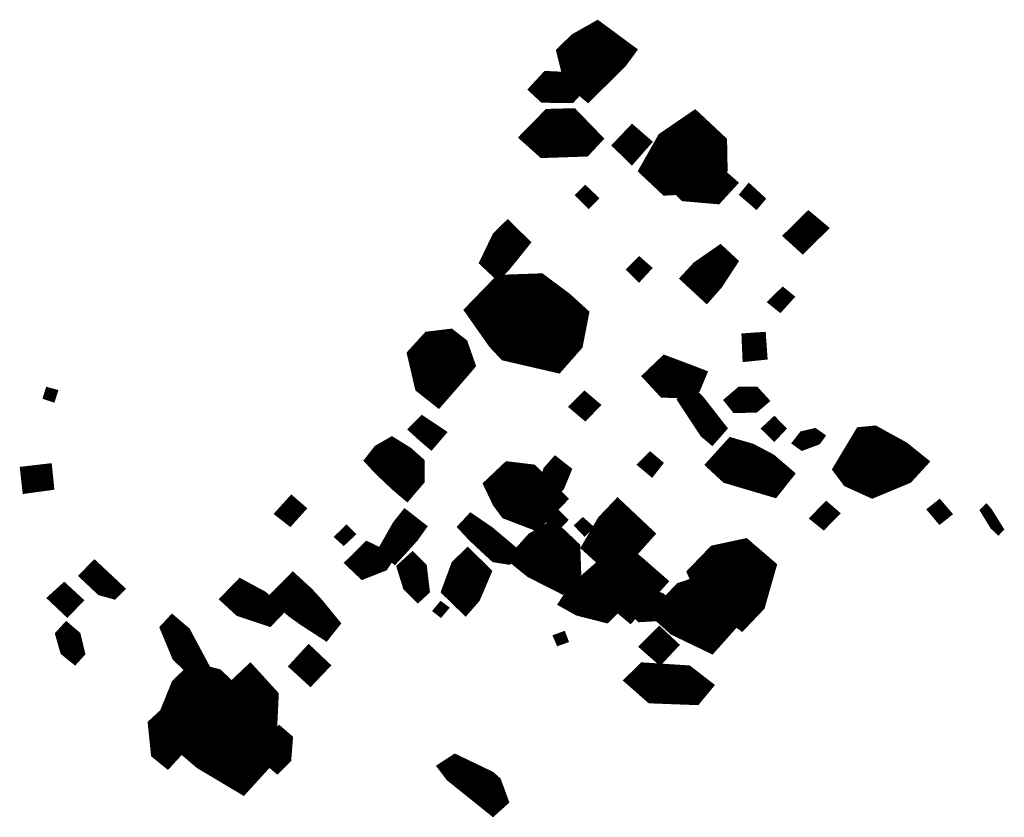
# Model space of a CAD drawing. Units: inches. Extents: x 588715 to 616082, y 1759111 to 1777166.
# Drawn here: x 595403 to 595940, y 1772480 to 1772914 of the extents above; entities that cross this region are included whole.
import ezdxf

# ---------------------------------------------------------------- set-up
doc = ezdxf.new("R2010")
doc.units = ezdxf.units.IN
doc.header["$MEASUREMENT"] = 0
doc.layers.add('Plazuela_polygons', color=42, linetype='Continuous')

msp = doc.modelspace()

# ---------------------------------------------------------------- linework, layer by layer
at = {"layer": 'Plazuela_polygons'}
for points, const_width in [([(595712.356, 1772879.9554), (595707.0984, 1772884.3254), (595704.3895, 1772895.2792), (595708.7536, 1772899.613), (595717.4703, 1772904.5539), (595728.4669, 1772896.4355), (595726.9909, 1772894.432)], 16.5088), ([(595702.768, 1772873.3302), (595689.1197, 1772873.4506), (595685.7744, 1772876.5538), (595690.8927, 1772882.0825), (595699.5347, 1772881.6752), (595705.2755, 1772876.0577)], 8.6472), ([(595689.5084, 1772845.7498), (595684.1778, 1772850.5156), (595692.7016, 1772859.1796), (595702.8692, 1772859.4584), (595712.5016, 1772849.5189), (595709.6419, 1772846.4374)], 13.313), ([(595757.7276, 1772828.9531), (595752.6476, 1772833.7397), (595759.0052, 1772844.967), (595770.2176, 1772852.6416), (595778.3826, 1772844.989), (595778.5498, 1772835.8457), (595772.9034, 1772829.7285)], 20.425), ([(595736.4924, 1772840.5646), (595730.8912, 1772846.0232), (595736.9822, 1772852.3967), (595742.5911, 1772847.5237)], 7.8102), ([(595781.9223, 1772819.661), (595766.4427, 1772821.0167), (595762.5742, 1772825.0752), (595768.8819, 1772830.9899), (595780.1244, 1772831.1291), (595786.9661, 1772825.1389)], 11.2675), ([(595804.3498, 1772813.6766), (595797.847, 1772819.2795), (595800.5464, 1772822.5964), (595806.9179, 1772816.7361)], 4.2687), ([(595713.1528, 1772814.1455), (595708.3891, 1772818.8439), (595711.2497, 1772821.6496), (595716.0944, 1772817.0766)], 4.1507), ([(595829.6707, 1772791.6301), (595824.0272, 1772796.7636), (595832.9919, 1772805.5841), (595838.8149, 1772800.7099)], 7.6173), ([(595663.5571, 1772778.5573), (595659.0303, 1772782.796), (595664.905, 1772794.9743), (595669.0362, 1772799.0823), (595675.4794, 1772792.7597), (595666.3372, 1772781.4015)], 9.6261), ([(595777.1406, 1772766.6692), (595769.5581, 1772773.6708), (595773.7242, 1772778.1957), (595784.5285, 1772785.6952), (595788.3739, 1772782.1244), (595781.5208, 1772771.6522)], 10.3176), ([(595740.4797, 1772774.7526), (595736.8558, 1772778.3122), (595740.7415, 1772782.2012), (595744.3901, 1772778.9856)], 5.0773), ([(595692.7959, 1772735.5932), (595672.418, 1772740.3154), (595668.8078, 1772744.1613), (595661.1337, 1772755.0845), (595668.7826, 1772762.981), (595683.9332, 1772763.5092), (595694.8285, 1772755.3916), (595699.8571, 1772750.8102), (595698.0726, 1772741.5783)], 25.1946), ([(595817.3207, 1772757.7649), (595813.6283, 1772760.7434), (595818.955, 1772765.971), (595822.285, 1772763.2614)], 4.7121), ([(595630.5035, 1772713.8098), (595626.2061, 1772717.2124), (595623.0551, 1772730.7163), (595628.3241, 1772736.4925), (595636.2001, 1772737.4359), (595639.8463, 1772734.5944), (595642.3537, 1772727.4428), (595640.5393, 1772725.3098)], 16.7282), ([(595800.2354, 1772731.6413), (595799.8646, 1772740.329), (595806.4189, 1772740.7874), (595807.0088, 1772732.3518)], 6.7975), ([(595763.3274, 1772713.8482), (595755.0485, 1772713.9777), (595749.4255, 1772720.049), (595755.2951, 1772725.6549), (595766.6075, 1772721.4277), (595770.9191, 1772719.7514), (595769.3241, 1772715.9501)], 11.0248), ([(595420.9588, 1772707.9689), (595417.6965, 1772709.0451), (595418.7521, 1772712.3949), (595422.0792, 1772711.475)], 3.4492), ([(595711.1086, 1772699.7159), (595706.4132, 1772703.7092), (595710.9682, 1772708.3035), (595715.6148, 1772704.3527)], 6.1459), ([(595780.1434, 1772687.1281), (595776.8517, 1772689.9188), (595765.5568, 1772707.1063), (595768.8998, 1772710.4439), (595772.9371, 1772706.5407), (595784.379, 1772691.9188)], 7.1606), ([(595793.6963, 1772703.7707), (595791.2839, 1772706.7988), (595796.1289, 1772710.9504), (595803.4666, 1772710.9356), (595807.0252, 1772707.0492), (595803.3117, 1772703.9152)], 7.1423), ([(595627.1063, 1772684.1558), (595624.3404, 1772686.5081), (595622.0932, 1772688.5111), (595618.9629, 1772691.3573), (595622.6165, 1772695.0035), (595631.4169, 1772689.1695)], 6.5606), ([(595814.194, 1772688.0341), (595810.4556, 1772691.6652), (595814.2238, 1772695.1478), (595817.6276, 1772691.6984)], 5.1236), ([(595829.5663, 1772682.3354), (595827.0303, 1772684.1464), (595829.9279, 1772687.8698), (595836.1231, 1772689.3246), (595838.943, 1772687.3692), (595837.378, 1772685.2166)], 5.0673), ([(595867.7296, 1772663.5449), (595858.3501, 1772667.7991), (595856.7081, 1772669.9906), (595864.9087, 1772683.658), (595867.5704, 1772683.9186), (595881.3518, 1772676.3266), (595885.7694, 1772672.7669), (595883.2097, 1772669.9839)], 18.4886), ([(595613.6962, 1772659.7828), (595609.9222, 1772662.9862), (595600.8127, 1772671.6468), (595598.1524, 1772674.5382), (595600.6069, 1772677.6793), (595605.8255, 1772680.6898), (595612.5962, 1772676.5016), (595617.7906, 1772671.9085), (595617.7735, 1772664.5566)], 11.8879), ([(595812.9406, 1772660.9074), (595789.7546, 1772667.7594), (595784.8678, 1772672.2805), (595791.9167, 1772680.0676), (595800.3436, 1772677.636), (595810.4432, 1772672.3743), (595817.3453, 1772666.4467)], 12.4727), ([(595693.7556, 1772657.8615), (595689.5499, 1772662.0526), (595691.8068, 1772668.4192), (595695.1679, 1772672.2208), (595699.7718, 1772668.6021), (595696.5486, 1772660.7018)], 7.3057), ([(595747.324, 1772668.5705), (595743.0353, 1772672.1679), (595746.7221, 1772675.8646), (595750.5259, 1772672.6459)], 5.2016), ([(595408.075, 1772660.231), (595407.2468, 1772667.5865), (595417.2904, 1772668.7596), (595418.0272, 1772661.5937)], 7.3999), ([(595683.0238, 1772645.2328), (595671.3191, 1772649.7073), (595668.1032, 1772654.0697), (595665.2579, 1772660.0132), (595670.9078, 1772665.3493), (595679.9599, 1772664.257), (595690.9144, 1772653.3448)], 16.4062), ([(595550.2807, 1772641.9996), (595545.6889, 1772645.5686), (595551.3422, 1772651.8122), (595555.7119, 1772648.0159)], 5.7993), ([(595722.418, 1772623.9041), (595717.9081, 1772628.0341), (595724.2832, 1772638.9525), (595729.1092, 1772644.0113), (595739.6806, 1772634.0563), (595735.1663, 1772629.0191)], 14.7312), ([(595904.5269, 1772642.4465), (595900.3877, 1772647.3685), (595904.0674, 1772650.2604), (595908.2311, 1772645.3981)], 4.7334), ([(595607.264, 1772623.031), (595603.3447, 1772626.5557), (595610.1382, 1772638.502), (595613.4482, 1772642.6249), (595619.7612, 1772637.702), (595616.748, 1772633.449), (595611.0404, 1772627.0512)], 8.3145), ([(595695.6454, 1772638.638), (595691.8898, 1772642.1085), (595695.4439, 1772645.3348), (595698.884, 1772641.931)], 4.7816), ([(595841.0173, 1772639.6807), (595836.9068, 1772642.9784), (595842.6444, 1772648.867), (595846.6195, 1772645.4136)], 5.2566), ([(595936.2368, 1772635.4571), (595933.214, 1772638.3855), (595927.914, 1772647.0674), (595929.7544, 1772648.8727), (595931.1273, 1772647.4367), (595937.6544, 1772636.9877)], 3.0255), ([(595668.5504, 1772621.3731), (595662.4172, 1772622.3556), (595653.8407, 1772630.2596), (595650.1012, 1772633.844), (595646.1011, 1772638.1417), (595649.1735, 1772641.4375), (595658.5327, 1772635.0379), (595670.7937, 1772624.7126)], 7.1986), ([(595697.2907, 1772611.2367), (595684.3228, 1772617.8124), (595679.8171, 1772621.4624), (595685.5972, 1772627.9555), (595692.6855, 1772632.1665), (595700.453, 1772624.7543), (595700.794, 1772615.0739)], 16.4176), ([(595710.9603, 1772635.3317), (595707.551, 1772638.8345), (595709.9778, 1772641.0976), (595713.4917, 1772638.003)], 3.6772), ([(595579.6682, 1772630.2712), (595576.947, 1772632.7344), (595581.1971, 1772636.8791), (595583.905, 1772634.2292)], 3.785), ([(595735.1988, 1772596.1392), (595730.3079, 1772600.2273), (595725.6433, 1772619.3214), (595728.8382, 1772622.3118), (595737.8139, 1772614.8378), (595745.7462, 1772607.8954)], 15.9378), ([(595795.5075, 1772594.8669), (595785.1139, 1772602.3946), (595782.0791, 1772605.0312), (595778.9048, 1772611.7487), (595785.1745, 1772618.25), (595796.3366, 1772620.6376), (595803.8021, 1772614.2203), (595799.4566, 1772599.0147)], 21.15), ([(595590.5132, 1772614.4507), (595586.1812, 1772618.5621), (595592.9029, 1772625.1746), (595599.4394, 1772622.0155), (595601.6002, 1772620.4619), (595600.104, 1772618.2266)], 9.103), ([(595645.8015, 1772597.2359), (595638.883, 1772603.9664), (595643.2993, 1772615.8969), (595647.1726, 1772619.6717), (595654.0947, 1772612.9375), (595648.9801, 1772600.8902)], 11.0935), ([(595620.1426, 1772601.8786), (595615.6632, 1772606.3371), (595612.7692, 1772615.6692), (595617.1487, 1772619.6401), (595621.0936, 1772615.6628), (595622.4972, 1772604.0469)], 7.949), ([(595721.2666, 1772593.5702), (595709.0435, 1772596.6774), (595706.1819, 1772598.2791), (595708.1761, 1772601.3465), (595719.4048, 1772611.1615), (595723.1862, 1772607.4127), (595723.9258, 1772596.191)], 14.47), ([(595454.2397, 1772602.0654), (595447.6375, 1772603.8962), (595439.471, 1772611.5851), (595443.9625, 1772616.1086), (595452.0391, 1772608.5722), (595456.505, 1772604.3704)], 6.4217), ([(595538.4145, 1772589.0206), (595523.7654, 1772593.927), (595518.3277, 1772598.9481), (595523.8647, 1772604.6307), (595534.4382, 1772598.9098), (595541.5754, 1772592.3129)], 9.4613), ([(595569.302, 1772582.1894), (595559.0924, 1772588.8041), (595552.5131, 1772593.5014), (595545.0596, 1772600.076), (595552.0897, 1772607.1339), (595558.7684, 1772601.0347), (595564.2978, 1772595.0023), (595571.9883, 1772585.5631)], 9.9435), ([(595778.3369, 1772580.1525), (595763.2103, 1772587.4223), (595758.9204, 1772591.286), (595766.4754, 1772599.265), (595775.5396, 1772602.3825), (595781.1803, 1772594.8878), (595783.421, 1772585.8405)], 18.8245), ([(595429.0322, 1772593.2486), (595422.5342, 1772599.3758), (595427.4218, 1772603.8011), (595433.6553, 1772598.052)], 6.6653), ([(595741.9994, 1772591.0064), (595737.9273, 1772594.8406), (595744.0097, 1772600.4712), (595751.4863, 1772597.8255), (595754.7937, 1772594.5716), (595751.6088, 1772591.5426)], 9.3381), ([(595632.4334, 1772590.6521), (595630.0125, 1772592.578), (595632.6933, 1772595.7961), (595635.184, 1772593.9078)], 3.1212), ([(595499.3847, 1772559.0607), (595489.9082, 1772568.1798), (595483.8691, 1772582.7189), (595486.4237, 1772585.4501), (595492.5332, 1772580.2618), (595502.126, 1772562.3466)], 8.0174), ([(595433.0277, 1772567.1801), (595428.4125, 1772570.9022), (595425.9921, 1772579.3302), (595428.752, 1772582.3436), (595433.1745, 1772578.5708), (595435.3131, 1772569.7083)], 6.6937), ([(595751.7711, 1772567.8535), (595745.8437, 1772573.0656), (595751.6643, 1772578.9651), (595757.2581, 1772573.7297)], 7.88), ([(595696.8621, 1772575.1794), (595695.5681, 1772578.1897), (595699.1543, 1772579.4904), (595700.32, 1772576.4385)], 3.2711), ([(595561.3982, 1772556.6657), (595555.1328, 1772562.4025), (595560.7766, 1772568.5533), (595567.0565, 1772562.6082)], 8.3467), ([(595491.6516, 1772535.374), (595488.0408, 1772538.4169), (595492.6873, 1772549.8526), (595499.166, 1772556.1203), (595508.65, 1772553.6176), (595514.7383, 1772547.9057), (595511.8855, 1772545.2511)], 15.3473), ([(595522.9516, 1772507.4115), (595506.9212, 1772516.9826), (595501.8159, 1772521.3572), (595509.941, 1772529.4442), (595528.2262, 1772546.8044), (595531.6941, 1772542.9977), (595530.3881, 1772515.568)], 24.7943), ([(595770.3344, 1772546.6422), (595748.0053, 1772547.487), (595739.7411, 1772554.729), (595743.8729, 1772558.761), (595766.1775, 1772557.3129), (595774.0964, 1772551.1829)], 10.9826), ([(595483.4065, 1772513.1176), (595479.873, 1772515.9999), (595478.4439, 1772529.8277), (595485.4033, 1772536.2792), (595489.3176, 1772532.4297), (595488.6678, 1772518.8214)], 10.7372), ([(595543.3373, 1772508.28), (595539.7916, 1772511.2461), (595540.8647, 1772521.3593), (595544.7077, 1772525.2957), (595548.2242, 1772522.2407), (595547.4461, 1772512.3917)], 7.4909), ([(595660.8492, 1772486.328), (595639.2973, 1772503.6184), (595636.8704, 1772506.8484), (595640.5055, 1772509.2355), (595658.3777, 1772500.6866), (595661.0098, 1772498.3377), (595664.3001, 1772489.4356)], 9.6532)]:
    msp.add_lwpolyline(points, close=True, dxfattribs=dict(at, const_width=const_width))

doc.saveas('drawing.dxf')
